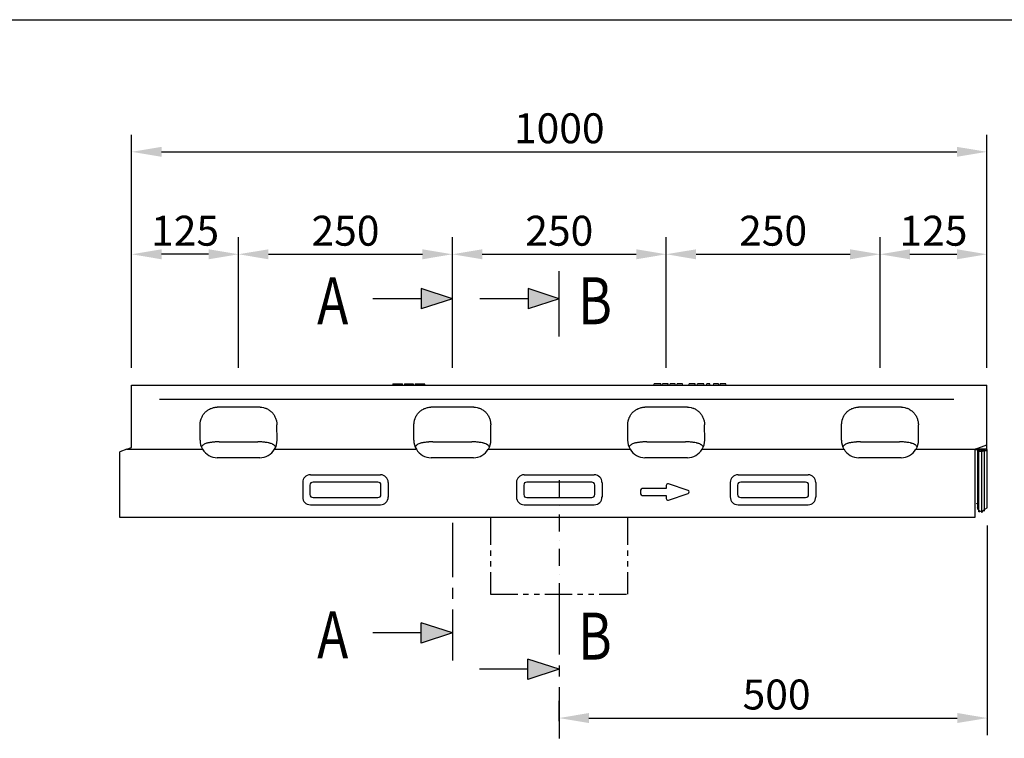
# Model space of a CAD drawing. Extents: x -8 to 3018, y 25 to 2120.
# Drawn here: x 1010 to 2161, y 1280 to 2120 of the extents above; entities that cross this region are included whole.
import ezdxf

# ---------------------------------------------------------------- set-up
doc = ezdxf.new("R2010")
doc.units = 0
doc.header["$LTSCALE"] = 10
doc.header["$MEASUREMENT"] = 0
for name, pattern in [('AUSGEZOGEN', [0]), ('CENTER', [10.16, 6.35, -1.27, 1.27, -1.27]), ('PHANTOM', [12.7, 6.35, -1.27, 1.27, -1.27, 1.27, -1.27]), ('STRICHPUNKT', [1, 0.5, -0.25, 0, -0.25])]:
    doc.linetypes.add(name, pattern=pattern)
doc.layers.get('DEFPOINTS').update_dxf_attribs({"linetype": 'CONTINUOUS'})
doc.layers.add('AM_5', color=3, linetype='CONTINUOUS', lineweight=15)
for name, color, linetype in [('AM_BOR', 7, 'CONTINUOUS'), ('DUENN', 4, 'CONTINUOUS'), ('DUENN-18', 94, 'CONTINUOUS'), ('KOPF', 12, 'AUSGEZOGEN'), ('MITTE', 1, 'STRICHPUNKT'), ('SICHTBAR', 7, 'CONTINUOUS'), ('TEXT50', 7, 'CONTINUOUS')]:
    doc.layers.add(name, color=color, linetype=linetype)
doc.styles.add('BEMSTIL', font='isocp3.shx', dxfattribs={"width": 0.8})
doc.dimstyles.new('BEMASS$0', dxfattribs={"dimtxt": 3.5, "dimasz": 3.5, "dimexe": 2, "dimexo": 0, "dimgap": 1, "dimtad": 1, "dimdec": 0, "dimtxsty": 'BEMSTIL', "dimcen": 3, "dimclrd": 3, "dimclre": 3, "dimclrt": 4, "dimadec": 0, "dimazin": 0, "dimtfac": 0.875, "dimtdec": 0, "dimtmove": 0, "dimatfit": 0, "dimfxl": 0, "dimtolj": 1, "dimlwd": 25, "dimlwe": 25, "dimarcsym": 0})

# ---------------------------------------------------------------- blocks, each defined once
blk = doc.blocks.new('RA_A4_QU')
at = {"layer": 'KOPF'}
blk.add_line((1.1, 212), (300.4, 212), dxfattribs=at)
blk = doc.blocks.new('*D11')
at = {"layer": 'AM_5', "color": 3, "lineweight": 25, "transparency": 16777216}
for p, q in [((2141.3, 1529.1), (2141.3, 1283.9)), ((1640.6, 1300.2), (1640.6, 1323.9)), ((1675.6, 1303.9), (2106.3, 1303.9))]:
    blk.add_line(p, q, dxfattribs=at)
at = {"layer": 'AM_5', "color": 3, "transparency": 16777216}
for points in [[(1675.6, 1309.8), (1675.6, 1298.1), (1640.6, 1303.9)], [(2106.3, 1309.8), (2106.3, 1298.1), (2141.3, 1303.9)]]:
    blk.add_solid(points, dxfattribs=at)
at = {"layer": 'DEFPOINTS', "color": 0, "transparency": 16777216}
for p in [(2141.3, 1549.1), (2141.3, 1303.9), (1640.6, 1280.2)]:
    blk.add_point(p, dxfattribs=at)
at = {"layer": 'AM_5', "color": 4, "transparency": 16777216, "insert": (1895, 1331.4), "char_height": 35, "attachment_point": 5, "style": 'BEMSTIL'}
blk.add_mtext('\\A1;500', dxfattribs=at)
blk = doc.blocks.new('*D14')
at = {"layer": 'AM_5', "color": 3, "lineweight": 25, "transparency": 16777216}
for p, q in [((1140.9, 1713.1), (1140.9, 1985.6)), ((2140.9, 1713.1), (2140.9, 1985.6)), ((1175.9, 1965.6), (2105.9, 1965.6))]:
    blk.add_line(p, q, dxfattribs=at)
at = {"layer": 'AM_5', "color": 3, "transparency": 16777216}
for points in [[(1175.9, 1971.4), (1175.9, 1959.8), (1140.9, 1965.6)], [(2105.9, 1971.4), (2105.9, 1959.8), (2140.9, 1965.6)]]:
    blk.add_solid(points, dxfattribs=at)
at = {"layer": 'DEFPOINTS', "color": 0, "transparency": 16777216}
for p in [(2140.9, 1965.6), (1140.9, 1693.1), (2140.9, 1693.1)]:
    blk.add_point(p, dxfattribs=at)
at = {"layer": 'AM_5', "color": 4, "transparency": 16777216, "insert": (1640.9, 1993.1), "char_height": 35, "attachment_point": 5, "style": 'BEMSTIL'}
blk.add_mtext('\\A1;1000', dxfattribs=at)
blk = doc.blocks.new('*D15')
at = {"layer": 'AM_5', "color": 3, "lineweight": 25, "transparency": 16777216}
for p, q in [((1265.9, 1713.1), (1265.9, 1865.9)), ((1515.9, 1713.1), (1515.9, 1865.9)), ((1300.9, 1845.9), (1480.9, 1845.9))]:
    blk.add_line(p, q, dxfattribs=at)
at = {"layer": 'AM_5', "color": 3, "transparency": 16777216}
for points in [[(1300.9, 1851.7), (1300.9, 1840), (1265.9, 1845.9)], [(1480.9, 1851.7), (1480.9, 1840), (1515.9, 1845.9)]]:
    blk.add_solid(points, dxfattribs=at)
at = {"layer": 'DEFPOINTS', "color": 0, "transparency": 16777216}
for p in [(1515.9, 1845.9), (1265.9, 1693.1), (1515.9, 1693.1)]:
    blk.add_point(p, dxfattribs=at)
at = {"layer": 'AM_5', "color": 4, "transparency": 16777216, "insert": (1390.9, 1873.4), "char_height": 35, "attachment_point": 5, "style": 'BEMSTIL'}
blk.add_mtext('\\A1;250', dxfattribs=at)
blk = doc.blocks.new('*D16')
at = {"layer": 'AM_5', "color": 3, "lineweight": 25, "transparency": 16777216}
blk.add_line((1230.9, 1845.9), (1175.9, 1845.9), dxfattribs=at)
at = {"layer": 'AM_5', "color": 3, "transparency": 16777216}
for points in [[(1175.9, 1851.7), (1175.9, 1840), (1140.9, 1845.9)], [(1230.9, 1851.7), (1230.9, 1840), (1265.9, 1845.9)]]:
    blk.add_solid(points, dxfattribs=at)
at = {"layer": 'DEFPOINTS', "color": 0, "transparency": 16777216}
for p in [(1140.9, 1845.9), (1140.9, 1845.9), (1265.9, 1845.9)]:
    blk.add_point(p, dxfattribs=at)
at = {"layer": 'AM_5', "color": 4, "transparency": 16777216, "insert": (1203.4, 1873.4), "char_height": 35, "attachment_point": 5, "style": 'BEMSTIL'}
blk.add_mtext('\\A1;125', dxfattribs=at)
blk = doc.blocks.new('*D17')
at = {"layer": 'AM_5', "color": 3, "lineweight": 25, "transparency": 16777216}
for p, q in [((1515.9, 1713.1), (1515.9, 1865.9)), ((1765.9, 1713.1), (1765.9, 1865.9)), ((1550.9, 1845.9), (1730.9, 1845.9))]:
    blk.add_line(p, q, dxfattribs=at)
at = {"layer": 'AM_5', "color": 3, "transparency": 16777216}
for points in [[(1550.9, 1851.7), (1550.9, 1840), (1515.9, 1845.9)], [(1730.9, 1851.7), (1730.9, 1840), (1765.9, 1845.9)]]:
    blk.add_solid(points, dxfattribs=at)
at = {"layer": 'DEFPOINTS', "color": 0, "transparency": 16777216}
for p in [(1765.9, 1845.9), (1515.9, 1693.1), (1765.9, 1693.1)]:
    blk.add_point(p, dxfattribs=at)
at = {"layer": 'AM_5', "color": 4, "transparency": 16777216, "insert": (1640.9, 1873.4), "char_height": 35, "attachment_point": 5, "style": 'BEMSTIL'}
blk.add_mtext('\\A1;250', dxfattribs=at)
blk = doc.blocks.new('*D18')
at = {"layer": 'AM_5', "color": 3, "lineweight": 25, "transparency": 16777216}
for p, q in [((2015.9, 1713.1), (2015.9, 1865.9)), ((2050.9, 1845.9), (2105.9, 1845.9))]:
    blk.add_line(p, q, dxfattribs=at)
at = {"layer": 'AM_5', "color": 3, "transparency": 16777216}
for points in [[(2050.9, 1851.7), (2050.9, 1840), (2015.9, 1845.9)], [(2105.9, 1851.7), (2105.9, 1840), (2140.9, 1845.9)]]:
    blk.add_solid(points, dxfattribs=at)
at = {"layer": 'DEFPOINTS', "color": 0, "transparency": 16777216}
for p in [(2140.9, 1845.9), (2140.9, 1845.9), (2015.9, 1693.1)]:
    blk.add_point(p, dxfattribs=at)
at = {"layer": 'AM_5', "color": 4, "transparency": 16777216, "insert": (2078.4, 1873.4), "char_height": 35, "attachment_point": 5, "style": 'BEMSTIL'}
blk.add_mtext('\\A1;125', dxfattribs=at)
blk = doc.blocks.new('*D19')
at = {"layer": 'AM_5', "color": 3, "lineweight": 25, "transparency": 16777216}
for p, q in [((1765.9, 1713.1), (1765.9, 1865.9)), ((2015.9, 1713.1), (2015.9, 1865.9)), ((1800.9, 1845.9), (1980.9, 1845.9))]:
    blk.add_line(p, q, dxfattribs=at)
at = {"layer": 'AM_5', "color": 3, "transparency": 16777216}
for points in [[(1800.9, 1851.7), (1800.9, 1840), (1765.9, 1845.9)], [(1980.9, 1851.7), (1980.9, 1840), (2015.9, 1845.9)]]:
    blk.add_solid(points, dxfattribs=at)
at = {"layer": 'DEFPOINTS', "color": 0, "transparency": 16777216}
for p in [(2015.9, 1845.9), (1765.9, 1693.1), (2015.9, 1693.1)]:
    blk.add_point(p, dxfattribs=at)
at = {"layer": 'AM_5', "color": 4, "transparency": 16777216, "insert": (1890.9, 1873.4), "char_height": 35, "attachment_point": 5, "style": 'BEMSTIL'}
blk.add_mtext('\\A1;250', dxfattribs=at)

msp = doc.modelspace()

# ---------------------------------------------------------------- hatches: boundary and pattern name
at = {"layer": 'TEXT50'}
for points in [[(1479.5, 1805.8), (1479.5, 1782.1), (1515.9, 1793.9)], [(1604.5, 1805.8), (1604.5, 1782.1), (1640.9, 1793.9)], [(1515.9, 1403.3), (1479.5, 1415.2), (1479.5, 1391.5)], [(1604.3, 1349), (1640.6, 1360.9), (1604.3, 1372.7)]]:
    msp.add_hatch(color=256, dxfattribs=at).paths.add_polyline_path(points)

# ---------------------------------------------------------------- linework, layer by layer
at = {"layer": 'DUENN', "linetype": 'PHANTOM', "ltscale": 0.5}
for p, q in [((1560.6, 1538), (1560.6, 1448.7)), ((1720.6, 1538), (1720.6, 1448.7)), ((1560.6, 1448.7), (1720.6, 1448.7))]:
    msp.add_line(p, q, dxfattribs=at)
at = {"layer": 'DUENN-18'}
for p, q in [((1446.4, 1694.6), (1446, 1693.1)), ((1446.4, 1694.6), (1448, 1694.6)), ((1448, 1694.6), (1448.1, 1694.6)), ((1448.1, 1694.6), (1455.8, 1694.6)), ((1455.8, 1694.6), (1455.9, 1694.6)), ((1455.9, 1694.6), (1457.5, 1694.6)), ((1457.9, 1693.1), (1457.5, 1694.6)), ((1459.8, 1694.6), (1459.4, 1693.1)), ((1459.8, 1694.6), (1470.2, 1694.6)), ((1470.7, 1693.1), (1470.2, 1694.6)), ((1472.3, 1694.6), (1471.9, 1693.1)), ((1472.3, 1694.6), (1483.5, 1694.6)), ((1483.9, 1693.1), (1483.5, 1694.6)), ((1751.6, 1693.1), (1751.9, 1694.3)), ((1755.2, 1694.3), (1751.9, 1694.3)), ((1759.9, 1693.1), (1759.6, 1694.3)), ((1761.3, 1693.1), (1761.6, 1694.3)), ((1765.7, 1694.3), (1761.6, 1694.3)), ((1766.8, 1694.3), (1765.7, 1694.3)), ((1768.1, 1694.3), (1766.8, 1694.3)), ((1768.4, 1693.1), (1768.1, 1694.3)), ((1770.1, 1693.1), (1770.4, 1694.3)), ((1776.9, 1693.1), (1776.5, 1694.3)), ((1778.5, 1693.1), (1778.9, 1694.3)), ((1785.3, 1693.1), (1785, 1694.3)), ((1792.4, 1693.1), (1792.7, 1694.3)), ((1799.6, 1694.3), (1792.7, 1694.3)), ((1799.9, 1693.1), (1799.6, 1694.3)), ((1802.3, 1693.1), (1802.6, 1694.3)), ((1803.9, 1694.3), (1802.6, 1694.3)), ((1808.6, 1694.3), (1803.9, 1694.3)), ((1810, 1694.3), (1808.6, 1694.3)), ((1810.3, 1693.1), (1810, 1694.3)), ((1813.2, 1693.1), (1813.5, 1694.3)), ((1817, 1694.3), (1815.8, 1694.3)), ((1817.3, 1693.1), (1817, 1694.3)), ((1821.1, 1694.3), (1820.8, 1693.1)), ((1827.2, 1694.3), (1821.1, 1694.3)), ((1827.6, 1693.1), (1827.2, 1694.3)), ((1827.6, 1693.1), (1827.2, 1694.3)), ((1828.9, 1693.1), (1829.2, 1694.3)), ((1833.2, 1694.3), (1829.2, 1694.3)), ((1834.4, 1694.3), (1833.2, 1694.3)), ((1835.7, 1694.3), (1834.4, 1694.3)), ((1836, 1693.1), (1835.7, 1694.3)), ((1173.5, 1676.6), (2102.1, 1676.6)), ((1243.2, 1626.7), (1288.5, 1626.7)), ((1493.2, 1626.7), (1538.5, 1626.7)), ((1743.2, 1626.7), (1788.5, 1626.7)), ((1993.2, 1626.7), (2038.5, 1626.7)), ((2128.8, 1617.7), (2130.8, 1617.8)), ((2139.1, 1618.4), (2129.7, 1618.3)), ((2129.7, 1616.7), (2129.7, 1554.9)), ((2131.5, 1617.5), (2130.7, 1617.3)), ((2131.3, 1616.1), (2131.5, 1615.7)), ((2131.5, 1615.7), (2132.7, 1615.9)), ((2131.5, 1544.8), (2131.5, 1615.7)), ((2132.9, 1615.9), (2133.5, 1615.9)), ((2133.6, 1615.8), (2134.8, 1615.5)), ((2134.8, 1615.5), (2136.6, 1616)), ((2134.8, 1544), (2134.8, 1615.5)), ((2136.9, 1616), (2138, 1615.9)), ((2138, 1615.9), (2138, 1616.3)), ((2138, 1546), (2138, 1615.9)), ((2138.3, 1616.4), (2141.3, 1616.7)), ((2139.1, 1618), (2139.1, 1618.4)), ((2141, 1617.7), (2139.9, 1617.8)), ((2140.1, 1617.4), (2141, 1617.7)), ((2140.1, 1617), (2140.1, 1617.4)), ((2141.3, 1616.7), (2140.2, 1616.9)), ((1428.7, 1579.7), (1353, 1579.7)), ((1678.7, 1579.7), (1603, 1579.7)), ((1791.5, 1570), (1768.5, 1577.5)), ((1928.7, 1579.7), (1853, 1579.7)), ((1349.3, 1576), (1349.3, 1565.2)), ((1432.4, 1565.2), (1432.4, 1576)), ((1599.3, 1576), (1599.3, 1565.2)), ((1682.4, 1565.2), (1682.4, 1576)), ((1735.9, 1570.1), (1735.9, 1566.1)), ((1765.9, 1572.1), (1737.9, 1572.1)), ((1765.9, 1575.6), (1765.9, 1572.1)), ((1768.5, 1558.7), (1791.5, 1566.2)), ((1849.3, 1576), (1849.3, 1565.2)), ((1932.4, 1565.2), (1932.4, 1576)), ((1353, 1561.6), (1428.7, 1561.6)), ((1603, 1561.6), (1678.7, 1561.6)), ((1737.9, 1564.1), (1765.9, 1564.1)), ((1765.9, 1564.1), (1765.9, 1560.6)), ((1853, 1561.6), (1928.7, 1561.6))]:
    msp.add_line(p, q, dxfattribs=at)
at = {"layer": 'DUENN-18', "flags": 128}
for points in [[(2130.7, 1617.3), (2130.2, 1617.2), (2129.9, 1617.1), (2129.7, 1616.9), (2129.7, 1616.7), (2129.9, 1616.6), (2130.2, 1616.4), (2130.7, 1616.3), (2131.3, 1616.2)], [(2130.8, 1617.8), (2131, 1617.8), (2131.3, 1617.8), (2131.5, 1617.7), (2131.7, 1617.7), (2131.8, 1617.6), (2131.8, 1617.6), (2131.7, 1617.5), (2131.5, 1617.5)], [(2131.4, 1616.9), (2131.2, 1616.9), (2131, 1616.9), (2130.9, 1616.8), (2130.9, 1616.8), (2130.9, 1616.7), (2131.1, 1616.7), (2131.3, 1616.6), (2131.6, 1616.6)], [(2137.7, 1616.8), (2137.9, 1616.9), (2138, 1617), (2138.1, 1617.1), (2138.1, 1617.2), (2138.1, 1617.3), (2138.1, 1617.4), (2138, 1617.5), (2137.8, 1617.6)], [(2138, 1616.3), (2138, 1616.3), (2138, 1616.3), (2138, 1616.3), (2138.1, 1616.3), (2138.1, 1616.3), (2138.2, 1616.3), (2138.2, 1616.3), (2138.3, 1616.4)], [(2140.2, 1616.9), (2140.1, 1617), (2140, 1617), (2139.9, 1617.1), (2139.9, 1617.1), (2139.9, 1617.2), (2140, 1617.3), (2140, 1617.3), (2140.1, 1617.4)]]:
    msp.add_lwpolyline(points, dxfattribs=at)
at = {"layer": 'DUENN-18'}
for centre, radius, start, end in [((2126.7, 1622.3), 4.31, 272.736, 276.8031), ((2125.5, 1627.7), 10.5, 277.3988, 285.202), ((2130.1, 1605.2), 13.1, 91.8098, 102.8075), ((2127.1, 1618.4), 0.425, 276.4836, 283.7393), ((2128.9, 1615), 2.64, 92.0259, 104.1327), ((2129.7, 1617.4), 0.961, 90.7732, 92.7026), ((2131.3, 1616), 0.111, 48.3176, 90.5319), ((2134.9, 1609), 8.68, 99.0368, 113.8177), ((2132.4, 1617.6), 1.28, 229.3767, 263.507), ((2134.2, 1625.7), 9.61, 258.2537, 273.753), ((2132.8, 1615), 0.881, 85.7811, 98.3102), ((2133.5, 1615.3), 0.549, 77.481, 86.6929), ((2133.1, 1621.5), 3.95, 277.2152, 295.0889), ((2132.6, 2045.6), 427.7, 270.2825, 270.5), ((2134.8, 1623), 6.82, 270.3529, 295.305), ((2136.2, 1613.8), 4.08, 67.0567, 88.088), ((2136.8, 1615.3), 0.784, 84.2953, 101.8467), ((2139.8, 1618.9), 1.19, 233.8294, 276.8078), ((1767.9, 1575.6), 2, 71.9395, 180), ((1737.9, 1570.1), 2, 90, 180), ((1737.9, 1566.1), 2, 180, 270), ((1790.9, 1568.1), 2, 288.0605, 71.9395), ((1767.9, 1560.6), 2, 180, 288.0605)]:
    msp.add_arc(centre, radius, start, end, dxfattribs=at)
for centre, major_axis in [((1353.8, 1575.2), (3.39, -3.39)), ((1428, 1575.2), (-3.39, -3.39)), ((1603.8, 1575.2), (3.39, -3.39)), ((1678, 1575.2), (-3.39, -3.39)), ((1853.8, 1575.2), (3.39, -3.39)), ((1928, 1575.2), (-3.39, -3.39)), ((1353.8, 1566), (3.39, 3.39)), ((1428, 1566), (-3.39, 3.39)), ((1603.8, 1566), (3.39, 3.39)), ((1678, 1566), (-3.39, 3.39)), ((1853.8, 1566), (3.39, 3.39)), ((1928, 1566), (-3.39, 3.39))]:
    msp.add_ellipse(centre, major_axis=major_axis, ratio=0.834817, start_param=2.445979, end_param=3.837206, dxfattribs=at)
for points, knots in [([(1759.6, 1694.3), (1759.5, 1694.3), (1759.4, 1694.3), (1758.7, 1694.3), (1757.9, 1694.3), (1756.7, 1694.3), (1755.8, 1694.3), (1755.2, 1694.3)], [0, 0, 0, 0, 0.302259, 0.494015, 0.635861, 0.778535, 1, 1, 1, 1]), ([(1773.5, 1694.3), (1773.1, 1694.3), (1772.5, 1694.3), (1771.7, 1694.3), (1771, 1694.3), (1770.5, 1694.3), (1770.5, 1694.3), (1770.4, 1694.3)], [0, 0, 0, 0, 0.1536196, 0.3003423, 0.4306005, 0.6403285, 1, 1, 1, 1]), ([(1776.5, 1694.3), (1776.5, 1694.3), (1776.5, 1694.3), (1776.2, 1694.3), (1775.7, 1694.3), (1774.9, 1694.3), (1774.1, 1694.3), (1773.7, 1694.3), (1773.5, 1694.3)], [0, 0, 0, 0, 0.225772, 0.4502882, 0.669061, 0.7915609, 0.9142947, 1, 1, 1, 1]), ([(1781.9, 1694.3), (1781.6, 1694.3), (1780.9, 1694.3), (1780.1, 1694.3), (1779.4, 1694.3), (1778.9, 1694.3), (1778.9, 1694.3), (1778.9, 1694.3)], [0, 0, 0, 0, 0.15362, 0.300342, 0.4306, 0.640328, 1, 1, 1, 1]), ([(1785, 1694.3), (1785, 1694.3), (1784.9, 1694.3), (1784.6, 1694.3), (1784.1, 1694.3), (1783.3, 1694.3), (1782.6, 1694.3), (1782.1, 1694.3), (1781.9, 1694.3)], [0, 0, 0, 0, 0.225772, 0.450288, 0.669061, 0.791561, 0.914295, 1, 1, 1, 1]), ([(1815.8, 1694.3), (1815.7, 1694.3), (1815.3, 1694.3), (1814.5, 1694.3), (1813.9, 1694.3), (1813.5, 1694.3)], [0, 0, 0, 0, 0.2644955, 0.5287689, 1, 1, 1, 1]), ([(1243.2, 1626.7), (1241.5, 1626.7), (1240, 1626.7), (1238, 1626.5), (1237.7, 1626.5), (1236.9, 1626.4), (1236.6, 1626.4), (1235.5, 1626.3), (1234.8, 1626.2), (1233.5, 1626), (1232.9, 1625.9), (1231.7, 1625.7), (1231.2, 1625.6), (1230.1, 1625.4), (1229.6, 1625.3), (1228.7, 1625), (1228.2, 1624.9), (1227, 1624.4), (1226.2, 1624.1), (1225, 1623.5), (1224.5, 1623.1), (1223.8, 1622.6), (1223.6, 1622.4), (1223.3, 1622), (1223.1, 1621.8), (1222.8, 1621.3), (1222.6, 1620.9), (1222.5, 1620.4)], [0, 0, 0, 0, 0.125, 0.125, 0.15625, 0.15625, 0.1875, 0.1875, 0.25, 0.25, 0.3125, 0.3125, 0.375, 0.375, 0.4375, 0.4375, 0.5, 0.5, 0.625, 0.625, 0.75, 0.75, 0.8125, 0.8125, 0.875, 0.875, 1, 1, 1, 1]), ([(1309.2, 1620.4), (1309.1, 1620.9), (1309, 1621.3), (1308.5, 1622), (1308.1, 1622.4), (1307.5, 1622.9), (1307.2, 1623.1), (1306.7, 1623.5), (1306.4, 1623.6), (1305.5, 1624.1), (1304.8, 1624.4), (1303.5, 1624.8), (1303.1, 1625), (1302.4, 1625.2), (1302.1, 1625.2), (1301.6, 1625.4), (1301.4, 1625.4), (1300, 1625.7), (1298.9, 1625.9), (1296.9, 1626.2), (1296.2, 1626.3), (1294.8, 1626.4), (1294.1, 1626.5), (1292.9, 1626.6), (1292.6, 1626.6), (1291.8, 1626.6), (1291.4, 1626.7), (1290.2, 1626.7), (1289.3, 1626.7), (1288.5, 1626.7)], [0, 0, 0, 0, 0.125, 0.125, 0.25, 0.25, 0.3125, 0.3125, 0.375, 0.375, 0.5, 0.5, 0.5625, 0.5625, 0.59375, 0.59375, 0.625, 0.625, 0.75, 0.75, 0.8125, 0.8125, 0.875, 0.875, 0.90625, 0.90625, 0.9375, 0.9375, 1, 1, 1, 1]), ([(1493.2, 1626.7), (1491.5, 1626.7), (1490, 1626.7), (1488, 1626.5), (1487.7, 1626.5), (1486.9, 1626.4), (1486.6, 1626.4), (1485.5, 1626.3), (1484.8, 1626.2), (1483.5, 1626), (1482.9, 1625.9), (1481.7, 1625.7), (1481.2, 1625.6), (1480.1, 1625.4), (1479.6, 1625.3), (1478.7, 1625), (1478.2, 1624.9), (1477, 1624.4), (1476.2, 1624.1), (1475, 1623.5), (1474.5, 1623.1), (1473.8, 1622.6), (1473.6, 1622.4), (1473.3, 1622), (1473.1, 1621.8), (1472.8, 1621.3), (1472.6, 1620.9), (1472.5, 1620.4)], [0, 0, 0, 0, 0.125, 0.125, 0.15625, 0.15625, 0.1875, 0.1875, 0.25, 0.25, 0.3125, 0.3125, 0.375, 0.375, 0.4375, 0.4375, 0.5, 0.5, 0.625, 0.625, 0.75, 0.75, 0.8125, 0.8125, 0.875, 0.875, 1, 1, 1, 1]), ([(1559.2, 1620.4), (1559.1, 1620.9), (1559, 1621.3), (1558.5, 1622), (1558.1, 1622.4), (1557.5, 1622.9), (1557.2, 1623.1), (1556.7, 1623.5), (1556.4, 1623.6), (1555.5, 1624.1), (1554.8, 1624.4), (1553.5, 1624.8), (1553.1, 1625), (1552.4, 1625.2), (1552.1, 1625.2), (1551.6, 1625.4), (1551.4, 1625.4), (1550, 1625.7), (1548.9, 1625.9), (1546.9, 1626.2), (1546.2, 1626.3), (1544.8, 1626.4), (1544.1, 1626.5), (1542.9, 1626.6), (1542.6, 1626.6), (1541.8, 1626.6), (1541.4, 1626.7), (1540.2, 1626.7), (1539.3, 1626.7), (1538.5, 1626.7)], [0, 0, 0, 0, 0.125, 0.125, 0.25, 0.25, 0.3125, 0.3125, 0.375, 0.375, 0.5, 0.5, 0.5625, 0.5625, 0.59375, 0.59375, 0.625, 0.625, 0.75, 0.75, 0.8125, 0.8125, 0.875, 0.875, 0.90625, 0.90625, 0.9375, 0.9375, 1, 1, 1, 1]), ([(1743.2, 1626.7), (1741.5, 1626.7), (1740, 1626.7), (1738, 1626.5), (1737.7, 1626.5), (1736.9, 1626.4), (1736.6, 1626.4), (1735.5, 1626.3), (1734.8, 1626.2), (1733.5, 1626), (1732.9, 1625.9), (1731.7, 1625.7), (1731.2, 1625.6), (1730.1, 1625.4), (1729.6, 1625.3), (1728.7, 1625), (1728.2, 1624.9), (1727, 1624.4), (1726.2, 1624.1), (1725, 1623.5), (1724.5, 1623.1), (1723.8, 1622.6), (1723.6, 1622.4), (1723.3, 1622), (1723.1, 1621.8), (1722.8, 1621.3), (1722.6, 1620.9), (1722.5, 1620.4)], [0, 0, 0, 0, 0.125, 0.125, 0.15625, 0.15625, 0.1875, 0.1875, 0.25, 0.25, 0.3125, 0.3125, 0.375, 0.375, 0.4375, 0.4375, 0.5, 0.5, 0.625, 0.625, 0.75, 0.75, 0.8125, 0.8125, 0.875, 0.875, 1, 1, 1, 1]), ([(1809.2, 1620.4), (1809.1, 1620.9), (1809, 1621.3), (1808.5, 1622), (1808.1, 1622.4), (1807.5, 1622.9), (1807.2, 1623.1), (1806.7, 1623.5), (1806.4, 1623.6), (1805.5, 1624.1), (1804.8, 1624.4), (1803.5, 1624.8), (1803.1, 1625), (1802.4, 1625.2), (1802.1, 1625.2), (1801.6, 1625.4), (1801.4, 1625.4), (1800, 1625.7), (1798.9, 1625.9), (1796.9, 1626.2), (1796.2, 1626.3), (1794.8, 1626.4), (1794.1, 1626.5), (1792.9, 1626.6), (1792.6, 1626.6), (1791.8, 1626.6), (1791.4, 1626.7), (1790.2, 1626.7), (1789.3, 1626.7), (1788.5, 1626.7)], [0, 0, 0, 0, 0.125, 0.125, 0.25, 0.25, 0.3125, 0.3125, 0.375, 0.375, 0.5, 0.5, 0.5625, 0.5625, 0.59375, 0.59375, 0.625, 0.625, 0.75, 0.75, 0.8125, 0.8125, 0.875, 0.875, 0.90625, 0.90625, 0.9375, 0.9375, 1, 1, 1, 1]), ([(1993.2, 1626.7), (1991.5, 1626.7), (1990, 1626.7), (1988, 1626.5), (1987.7, 1626.5), (1986.9, 1626.4), (1986.6, 1626.4), (1985.5, 1626.3), (1984.8, 1626.2), (1983.5, 1626), (1982.9, 1625.9), (1981.7, 1625.7), (1981.2, 1625.6), (1980.1, 1625.4), (1979.6, 1625.3), (1978.7, 1625), (1978.2, 1624.9), (1977, 1624.4), (1976.2, 1624.1), (1975, 1623.5), (1974.5, 1623.1), (1973.8, 1622.6), (1973.6, 1622.4), (1973.3, 1622), (1973.1, 1621.8), (1972.8, 1621.3), (1972.6, 1620.9), (1972.5, 1620.4)], [0, 0, 0, 0, 0.125, 0.125, 0.15625, 0.15625, 0.1875, 0.1875, 0.25, 0.25, 0.3125, 0.3125, 0.375, 0.375, 0.4375, 0.4375, 0.5, 0.5, 0.625, 0.625, 0.75, 0.75, 0.8125, 0.8125, 0.875, 0.875, 1, 1, 1, 1]), ([(2059.2, 1620.4), (2059.1, 1620.9), (2059, 1621.3), (2058.5, 1622), (2058.1, 1622.4), (2057.5, 1622.9), (2057.2, 1623.1), (2056.7, 1623.5), (2056.4, 1623.6), (2055.5, 1624.1), (2054.8, 1624.4), (2053.5, 1624.8), (2053.1, 1625), (2052.4, 1625.2), (2052.1, 1625.2), (2051.6, 1625.4), (2051.4, 1625.4), (2050, 1625.7), (2048.9, 1625.9), (2046.9, 1626.2), (2046.2, 1626.3), (2044.8, 1626.4), (2044.1, 1626.5), (2042.9, 1626.6), (2042.6, 1626.6), (2041.8, 1626.6), (2041.4, 1626.7), (2040.2, 1626.7), (2039.3, 1626.7), (2038.5, 1626.7)], [0, 0, 0, 0, 0.125, 0.125, 0.25, 0.25, 0.3125, 0.3125, 0.375, 0.375, 0.5, 0.5, 0.5625, 0.5625, 0.59375, 0.59375, 0.625, 0.625, 0.75, 0.75, 0.8125, 0.8125, 0.875, 0.875, 0.90625, 0.90625, 0.9375, 0.9375, 1, 1, 1, 1])]:
    msp.add_open_spline(points, degree=3, knots=knots, dxfattribs=at)
at = {"layer": 'MITTE', "ltscale": 4}
msp.add_line((1640.6, 1581.9), (1640.6, 1429.6), dxfattribs=at)
at = {"layer": 'SICHTBAR'}
for p, q in [((1140.9, 1693.1), (2140.9, 1693.1)), ((1140.9, 1676.6), (1140.9, 1693.1)), ((2140.9, 1676.6), (2140.9, 1693.1)), ((1140.9, 1620.1), (1140.9, 1676.6)), ((2140.9, 1617.7), (2140.9, 1676.6)), ((1291, 1667.1), (1240.8, 1667.1)), ((1541, 1667.1), (1490.8, 1667.1)), ((1791, 1667.1), (1740.8, 1667.1)), ((2041, 1667.1), (1990.8, 1667.1)), ((1220.9, 1628.5), (1221, 1646.5)), ((1310.9, 1628.5), (1310.8, 1646.5)), ((1470.9, 1628.5), (1471, 1646.5)), ((1560.9, 1628.5), (1560.8, 1646.5)), ((1720.9, 1628.5), (1721, 1646.5)), ((1810.9, 1628.5), (1810.8, 1646.5)), ((1970.9, 1628.5), (1971, 1646.5)), ((2060.9, 1628.5), (2060.8, 1646.5)), ((1135.4, 1618.1), (1126.9, 1615)), ((1126.9, 1538.1), (1126.9, 1615)), ((1135.4, 1618.1), (1140.9, 1620.1)), ((1135.4, 1618.1), (1223.8, 1618.1)), ((1308, 1618.1), (1473.8, 1618.1)), ((1558, 1618.1), (1723.8, 1618.1)), ((1808, 1618.1), (1973.8, 1618.1)), ((2058, 1618.1), (2127.1, 1618.1)), ((2126.9, 1618), (2127.1, 1618.1)), ((2126.9, 1618), (2127.1, 1618.1)), ((2126.9, 1618), (2126.9, 1538.1)), ((2127.1, 1618.1), (2140.9, 1623.1)), ((2141, 1616.7), (2141, 1617.7)), ((2141.3, 1549.6), (2141.3, 1616.7)), ((1290.7, 1608.1), (1241, 1608.1)), ((1540.7, 1608.1), (1491, 1608.1)), ((1790.7, 1608.1), (1741, 1608.1)), ((2040.7, 1608.1), (1991, 1608.1)), ((1340.9, 1579.1), (1340.9, 1562.2)), ((1349.9, 1588.1), (1431.8, 1588.1)), ((1440.9, 1579.1), (1440.9, 1562.2)), ((1590.9, 1579.1), (1590.9, 1562.2)), ((1599.9, 1588.1), (1681.8, 1588.1)), ((1690.9, 1579.1), (1690.9, 1562.2)), ((1840.9, 1579.1), (1840.9, 1562.2)), ((1849.9, 1588.1), (1931.8, 1588.1)), ((1940.9, 1579.1), (1940.9, 1562.2)), ((2128.8, 1554.7), (2129.7, 1554.9)), ((2129.7, 1554.9), (2129.7, 1550.4)), ((1349.9, 1553.1), (1431.8, 1553.1)), ((1599.9, 1553.1), (1681.8, 1553.1)), ((1849.9, 1553.1), (1931.8, 1553.1)), ((2131.3, 1547), (2131.5, 1544.8)), ((2131.5, 1544.8), (2132.7, 1545.8)), ((2132.9, 1545.8), (2133.5, 1545.6)), ((2133.6, 1545.5), (2134.8, 1544)), ((2134.8, 1544), (2136.6, 1546.5)), ((2136.9, 1546.6), (2138, 1546)), ((2138.3, 1548.1), (2141.3, 1549.6)), ((2126.9, 1538.1), (1126.9, 1538.1))]:
    msp.add_line(p, q, dxfattribs=at)
for centre, radius, start, end in [((2133.8, 1550.4), 4.18, 180, 231.8396), ((2131.1, 1547), 0.198, 3.9516, 51.8396), ((2132.8, 1545.6), 0.198, 70.6511, 129.7286), ((2133.4, 1545.4), 0.198, 39.4068, 70.6511), ((2136.8, 1546.4), 0.198, 66.4024, 143.8149), ((2138.5, 1547.7), 0.495, 116.5565, 161.3345)]:
    msp.add_arc(centre, radius, start, end, dxfattribs=at)
for centre, major_axis, ratio, start_param, end_param in [((1240.9, 1628.4), (19.9, -2.4), 0.987653, 3.253878, 3.806297), ((1290.9, 1628.4), (19.9, 2.4), 0.987653, 5.618481, 6.1709), ((1490.9, 1628.4), (19.9, -2.4), 0.987653, 3.253878, 3.806297), ((1540.9, 1628.4), (19.9, 2.4), 0.987653, 5.618481, 6.1709), ((1740.9, 1628.4), (19.9, -2.4), 0.987653, 3.253878, 3.806297), ((1790.9, 1628.4), (19.9, 2.4), 0.987653, 5.618481, 6.1709), ((1990.9, 1628.4), (19.9, -2.4), 0.987653, 3.253878, 3.806297), ((2040.9, 1628.4), (19.9, 2.4), 0.987653, 5.618481, 6.1709), ((1240.8, 1628.8), (-2.7, 20.5), 0.965377, 1.989026, 3.016436), ((1290.9, 1628.8), (2.7, 20.5), 0.965377, 3.266749, 4.294159), ((1490.8, 1628.8), (-2.7, 20.5), 0.965377, 1.989026, 3.016436), ((1540.9, 1628.8), (2.7, 20.5), 0.965377, 3.266749, 4.294159), ((1740.8, 1628.8), (-2.7, 20.5), 0.965377, 1.989026, 3.016436), ((1790.9, 1628.8), (2.7, 20.5), 0.965377, 3.266749, 4.294159), ((1990.8, 1628.8), (-2.7, 20.5), 0.965377, 1.989026, 3.016436), ((2040.9, 1628.8), (2.7, 20.5), 0.965377, 3.266749, 4.294159), ((1351.9, 1577.1), (8.47, -8.47), 0.834817, 2.445979, 3.837206), ((1429.8, 1577.1), (-8.47, -8.47), 0.834817, 2.445979, 3.837206), ((1601.9, 1577.1), (8.47, -8.47), 0.834817, 2.445979, 3.837206), ((1679.8, 1577.1), (-8.47, -8.47), 0.834817, 2.445979, 3.837206), ((1851.9, 1577.1), (8.47, -8.47), 0.834817, 2.445979, 3.837206), ((1929.8, 1577.1), (-8.47, -8.47), 0.834817, 2.445979, 3.837206), ((1351.9, 1564.2), (8.47, 8.47), 0.834817, 2.445979, 3.837206), ((1429.8, 1564.2), (-8.47, 8.47), 0.834817, 2.445979, 3.837206), ((1601.9, 1564.2), (8.47, 8.47), 0.834817, 2.445979, 3.837206), ((1679.8, 1564.2), (-8.47, 8.47), 0.834817, 2.445979, 3.837206), ((1851.9, 1564.2), (8.47, 8.47), 0.834817, 2.445979, 3.837206), ((1929.8, 1564.2), (-8.47, 8.47), 0.834817, 2.445979, 3.837206)]:
    msp.add_ellipse(centre, major_axis=major_axis, ratio=ratio, start_param=start_param, end_param=end_param, dxfattribs=at)
for points, knots in [([(1296.8, 1693.1), (1297, 1693.1), (1297.1, 1693.1), (1297.5, 1693.1), (1297.6, 1693.1), (1298, 1693.1), (1298.1, 1693.1), (1298.4, 1693.1), (1298.5, 1693.1), (1298.6, 1693.1), (1298.7, 1693.1), (1298.9, 1693.1), (1299.1, 1693.1), (1299.3, 1693.1), (1299.4, 1693.1), (1299.6, 1693.1), (1299.7, 1693.1), (1299.8, 1693.1), (1299.9, 1693.1), (1300, 1693.1), (1300.1, 1693.1), (1300.2, 1693.1), (1300.2, 1693.1), (1300.3, 1693.1), (1300.3, 1693.1), (1300.4, 1693.1), (1300.5, 1693.1), (1300.6, 1693.1)], [0, 0, 0, 0, 0.125, 0.125, 0.25, 0.25, 0.375, 0.375, 0.4375, 0.4375, 0.5, 0.5, 0.625, 0.625, 0.6875, 0.6875, 0.75, 0.75, 0.8125, 0.8125, 0.875, 0.875, 0.90625, 0.90625, 0.9375, 0.9375, 1, 1, 1, 1]), ([(1328.6, 1693.1), (1328.6, 1693.1), (1328.6, 1693.1), (1328.8, 1693.1), (1329.3, 1693.1), (1329.8, 1693.1), (1330.1, 1693.1), (1330.2, 1693.1)], [0, 0, 0, 0, 0.314997, 0.630564, 0.839805, 0.970977, 1, 1, 1, 1]), ([(1344.6, 1693.1), (1344.6, 1693.1), (1344.6, 1693.1), (1344.7, 1693.1), (1345, 1693.1), (1345.1, 1693.1)], [0, 0, 0, 0, 0.460928, 0.922691, 1, 1, 1, 1]), ([(1221, 1646.5), (1221, 1647.9), (1221.1, 1649.2), (1221.5, 1651.1), (1221.6, 1651.7), (1221.9, 1652.7), (1222, 1653), (1222.2, 1653.6), (1222.3, 1653.9), (1222.9, 1655.5), (1223.5, 1656.6), (1224.5, 1658.3), (1224.9, 1658.8), (1225.7, 1659.9), (1226.1, 1660.4), (1227.5, 1661.9), (1228.5, 1662.7), (1230.1, 1663.9), (1230.6, 1664.2), (1231.8, 1664.9), (1232.4, 1665.2), (1234.2, 1666), (1235.5, 1666.4), (1237.4, 1666.9), (1238.1, 1667), (1239.4, 1667.1), (1240.1, 1667.1), (1240.8, 1667.1)], [0, 0, 0, 0, 0.125, 0.125, 0.1875, 0.1875, 0.21875, 0.21875, 0.25, 0.25, 0.375, 0.375, 0.4375, 0.4375, 0.5, 0.5, 0.625, 0.625, 0.6875, 0.6875, 0.75, 0.75, 0.875, 0.875, 0.9375, 0.9375, 1, 1, 1, 1]), ([(1291, 1667.1), (1292.3, 1667.1), (1293.6, 1667), (1295.6, 1666.6), (1296.2, 1666.4), (1297.2, 1666.1), (1297.5, 1666), (1298.1, 1665.8), (1298.4, 1665.6), (1299.9, 1665), (1301.1, 1664.3), (1302.7, 1663.1), (1303.2, 1662.7), (1304.2, 1661.8), (1304.7, 1661.4), (1305.6, 1660.4), (1306, 1659.9), (1306.8, 1658.9), (1307.2, 1658.3), (1308.2, 1656.6), (1308.8, 1655.5), (1309.5, 1653.6), (1309.7, 1653), (1310.1, 1651.7), (1310.3, 1651.1), (1310.6, 1649.2), (1310.7, 1647.9), (1310.8, 1646.5)], [0, 0, 0, 0, 0.125, 0.125, 0.1875, 0.1875, 0.21875, 0.21875, 0.25, 0.25, 0.375, 0.375, 0.4375, 0.4375, 0.5, 0.5, 0.5625, 0.5625, 0.625, 0.625, 0.75, 0.75, 0.8125, 0.8125, 0.875, 0.875, 1, 1, 1, 1]), ([(1471, 1646.5), (1471, 1647.9), (1471.1, 1649.2), (1471.5, 1651.1), (1471.6, 1651.7), (1471.9, 1652.7), (1472, 1653), (1472.2, 1653.6), (1472.3, 1653.9), (1472.9, 1655.5), (1473.5, 1656.6), (1474.5, 1658.3), (1474.9, 1658.8), (1475.7, 1659.9), (1476.1, 1660.4), (1477.5, 1661.9), (1478.5, 1662.7), (1480.1, 1663.9), (1480.6, 1664.2), (1481.8, 1664.9), (1482.4, 1665.2), (1484.2, 1666), (1485.5, 1666.4), (1487.4, 1666.9), (1488.1, 1667), (1489.4, 1667.1), (1490.1, 1667.1), (1490.8, 1667.1)], [0, 0, 0, 0, 0.125, 0.125, 0.1875, 0.1875, 0.21875, 0.21875, 0.25, 0.25, 0.375, 0.375, 0.4375, 0.4375, 0.5, 0.5, 0.625, 0.625, 0.6875, 0.6875, 0.75, 0.75, 0.875, 0.875, 0.9375, 0.9375, 1, 1, 1, 1]), ([(1541, 1667.1), (1542.3, 1667.1), (1543.6, 1667), (1545.6, 1666.6), (1546.2, 1666.4), (1547.2, 1666.1), (1547.5, 1666), (1548.1, 1665.8), (1548.4, 1665.6), (1549.9, 1665), (1551.1, 1664.3), (1552.7, 1663.1), (1553.2, 1662.7), (1554.2, 1661.8), (1554.7, 1661.4), (1555.6, 1660.4), (1556, 1659.9), (1556.8, 1658.9), (1557.2, 1658.3), (1558.2, 1656.6), (1558.8, 1655.5), (1559.5, 1653.6), (1559.7, 1653), (1560.1, 1651.7), (1560.3, 1651.1), (1560.6, 1649.2), (1560.7, 1647.9), (1560.8, 1646.5)], [0, 0, 0, 0, 0.125, 0.125, 0.1875, 0.1875, 0.21875, 0.21875, 0.25, 0.25, 0.375, 0.375, 0.4375, 0.4375, 0.5, 0.5, 0.5625, 0.5625, 0.625, 0.625, 0.75, 0.75, 0.8125, 0.8125, 0.875, 0.875, 1, 1, 1, 1]), ([(1721, 1646.5), (1721, 1647.9), (1721.1, 1649.2), (1721.5, 1651.1), (1721.6, 1651.7), (1721.9, 1652.7), (1722, 1653), (1722.2, 1653.6), (1722.3, 1653.9), (1722.9, 1655.5), (1723.5, 1656.6), (1724.5, 1658.3), (1724.9, 1658.8), (1725.7, 1659.9), (1726.1, 1660.4), (1727.5, 1661.9), (1728.5, 1662.7), (1730.1, 1663.9), (1730.6, 1664.2), (1731.8, 1664.9), (1732.4, 1665.2), (1734.2, 1666), (1735.5, 1666.4), (1737.4, 1666.9), (1738.1, 1667), (1739.4, 1667.1), (1740.1, 1667.1), (1740.8, 1667.1)], [0, 0, 0, 0, 0.125, 0.125, 0.1875, 0.1875, 0.21875, 0.21875, 0.25, 0.25, 0.375, 0.375, 0.4375, 0.4375, 0.5, 0.5, 0.625, 0.625, 0.6875, 0.6875, 0.75, 0.75, 0.875, 0.875, 0.9375, 0.9375, 1, 1, 1, 1]), ([(1791, 1667.1), (1792.3, 1667.1), (1793.6, 1667), (1795.6, 1666.6), (1796.2, 1666.4), (1797.2, 1666.1), (1797.5, 1666), (1798.1, 1665.8), (1798.4, 1665.6), (1799.9, 1665), (1801.1, 1664.3), (1802.7, 1663.1), (1803.2, 1662.7), (1804.2, 1661.8), (1804.7, 1661.4), (1805.6, 1660.4), (1806, 1659.9), (1806.8, 1658.9), (1807.2, 1658.3), (1808.2, 1656.6), (1808.8, 1655.5), (1809.5, 1653.6), (1809.7, 1653), (1810.1, 1651.7), (1810.3, 1651.1), (1810.6, 1649.2), (1810.7, 1647.9), (1810.8, 1646.5)], [0, 0, 0, 0, 0.125, 0.125, 0.1875, 0.1875, 0.21875, 0.21875, 0.25, 0.25, 0.375, 0.375, 0.4375, 0.4375, 0.5, 0.5, 0.5625, 0.5625, 0.625, 0.625, 0.75, 0.75, 0.8125, 0.8125, 0.875, 0.875, 1, 1, 1, 1]), ([(1971, 1646.5), (1971, 1647.9), (1971.1, 1649.2), (1971.5, 1651.1), (1971.6, 1651.7), (1971.9, 1652.7), (1972, 1653), (1972.2, 1653.6), (1972.3, 1653.9), (1972.9, 1655.5), (1973.5, 1656.6), (1974.5, 1658.3), (1974.9, 1658.8), (1975.7, 1659.9), (1976.1, 1660.4), (1977.5, 1661.9), (1978.5, 1662.7), (1980.1, 1663.9), (1980.6, 1664.2), (1981.8, 1664.9), (1982.4, 1665.2), (1984.2, 1666), (1985.5, 1666.4), (1987.4, 1666.9), (1988.1, 1667), (1989.4, 1667.1), (1990.1, 1667.1), (1990.8, 1667.1)], [0, 0, 0, 0, 0.125, 0.125, 0.1875, 0.1875, 0.21875, 0.21875, 0.25, 0.25, 0.375, 0.375, 0.4375, 0.4375, 0.5, 0.5, 0.625, 0.625, 0.6875, 0.6875, 0.75, 0.75, 0.875, 0.875, 0.9375, 0.9375, 1, 1, 1, 1]), ([(2041, 1667.1), (2042.3, 1667.1), (2043.6, 1667), (2045.6, 1666.6), (2046.2, 1666.4), (2047.2, 1666.1), (2047.5, 1666), (2048.1, 1665.8), (2048.4, 1665.6), (2049.9, 1665), (2051.1, 1664.3), (2052.7, 1663.1), (2053.2, 1662.7), (2054.2, 1661.8), (2054.7, 1661.4), (2055.6, 1660.4), (2056, 1659.9), (2056.8, 1658.9), (2057.2, 1658.3), (2058.2, 1656.6), (2058.8, 1655.5), (2059.5, 1653.6), (2059.7, 1653), (2060.1, 1651.7), (2060.3, 1651.1), (2060.6, 1649.2), (2060.7, 1647.9), (2060.8, 1646.5)], [0, 0, 0, 0, 0.125, 0.125, 0.1875, 0.1875, 0.21875, 0.21875, 0.25, 0.25, 0.375, 0.375, 0.4375, 0.4375, 0.5, 0.5, 0.5625, 0.5625, 0.625, 0.625, 0.75, 0.75, 0.8125, 0.8125, 0.875, 0.875, 1, 1, 1, 1])]:
    msp.add_open_spline(points, degree=3, knots=knots, dxfattribs=at)
at = {"layer": 'TEXT50', "linetype": 'CENTER'}
for p, q in [((1515.9, 1779.5), (1515.9, 1826.2)), ((1640.9, 1779.5), (1640.9, 1826.2)), ((1515.9, 1749.7), (1515.9, 1796.4)), ((1640.9, 1749.7), (1640.9, 1796.4)), ((1515.9, 1532.2), (1515.9, 1371)), ((1640.6, 1441.5), (1640.6, 1280.2))]:
    msp.add_line(p, q, dxfattribs=at)
at = {"layer": 'TEXT50'}
for p, q in [((1515.9, 1793.9), (1479.5, 1805.8)), ((1479.5, 1805.8), (1479.5, 1782.1)), ((1640.9, 1793.9), (1604.5, 1805.8)), ((1604.5, 1805.8), (1604.5, 1782.1)), ((1479.5, 1793.9), (1423, 1793.9)), ((1515.9, 1793.9), (1479.5, 1782.1)), ((1604.5, 1793.9), (1548, 1793.9)), ((1640.9, 1793.9), (1604.5, 1782.1)), ((1515.9, 1403.3), (1479.5, 1415.2)), ((1479.5, 1391.5), (1479.5, 1415.2)), ((1479.5, 1403.3), (1423, 1403.3)), ((1515.9, 1403.3), (1479.5, 1391.5)), ((1640.6, 1360.9), (1604.3, 1372.7)), ((1604.3, 1349), (1604.3, 1372.7)), ((1604.3, 1360.9), (1547.8, 1360.9)), ((1640.6, 1360.9), (1604.3, 1349))]:
    msp.add_line(p, q, dxfattribs=at)

# ---------------------------------------------------------------- block references
at = {"layer": 'AM_BOR', "xscale": 10, "yscale": 10, "zscale": 10}
msp.add_blockref('RA_A4_QU', (0, 0), dxfattribs=at)

# ---------------------------------------------------------------- texts
at = {"layer": 'TEXT50', "style": 'BEMSTIL', "width": 0.8}
for s, p in [('A', (1357.8, 1764.1)), ('B', (1663.1, 1764.1)), ('A', (1357.8, 1373.6)), ('B', (1662.9, 1372.2))]:
    msp.add_text(s, height=54.9, dxfattribs=at).set_placement(p)

# ---------------------------------------------------------------- dimensions: what is measured, and where the dimension line sits
at = {"layer": 'AM_5'}
for base, p1, p2, picture, middle in [((2140.9, 1965.6), (1140.9, 1693.1), (2140.9, 1693.1), '*D14', (1640.9, 1993.1)), ((1140.9, 1845.9), (1265.9, 1845.9), (1140.9, 1845.9), '*D16', (1203.4, 1873.4)), ((1515.9, 1845.9), (1265.9, 1693.1), (1515.9, 1693.1), '*D15', (1390.9, 1873.4)), ((1765.9, 1845.9), (1515.9, 1693.1), (1765.9, 1693.1), '*D17', (1640.9, 1873.4)), ((2015.9, 1845.9), (1765.9, 1693.1), (2015.9, 1693.1), '*D19', (1890.9, 1873.4)), ((2140.9, 1845.9), (2015.9, 1693.1), (2140.9, 1845.9), '*D18', (2078.4, 1873.4))]:
    dim = msp.add_linear_dim(base=base, p1=p1, p2=p2, dimstyle='BEMASS$0', override={"dimscale": 10, "dimexo": 2}, dxfattribs=at)
    dim.commit()
    dim.dimension.update_dxf_attribs({"geometry": picture, "text_midpoint": middle})
dim = msp.add_linear_dim(base=(2141.3, 1303.9), p1=(1640.6, 1280.2), p2=(2141.3, 1549.1), text='500', dimstyle='BEMASS$0', override={"dimscale": 10, "dimexo": 2}, dxfattribs=at)
dim.commit()
dim.dimension.update_dxf_attribs({"geometry": '*D11', "text_midpoint": (1895, 1303.9), "dimtype": 160})

doc.saveas('drawing.dxf')
